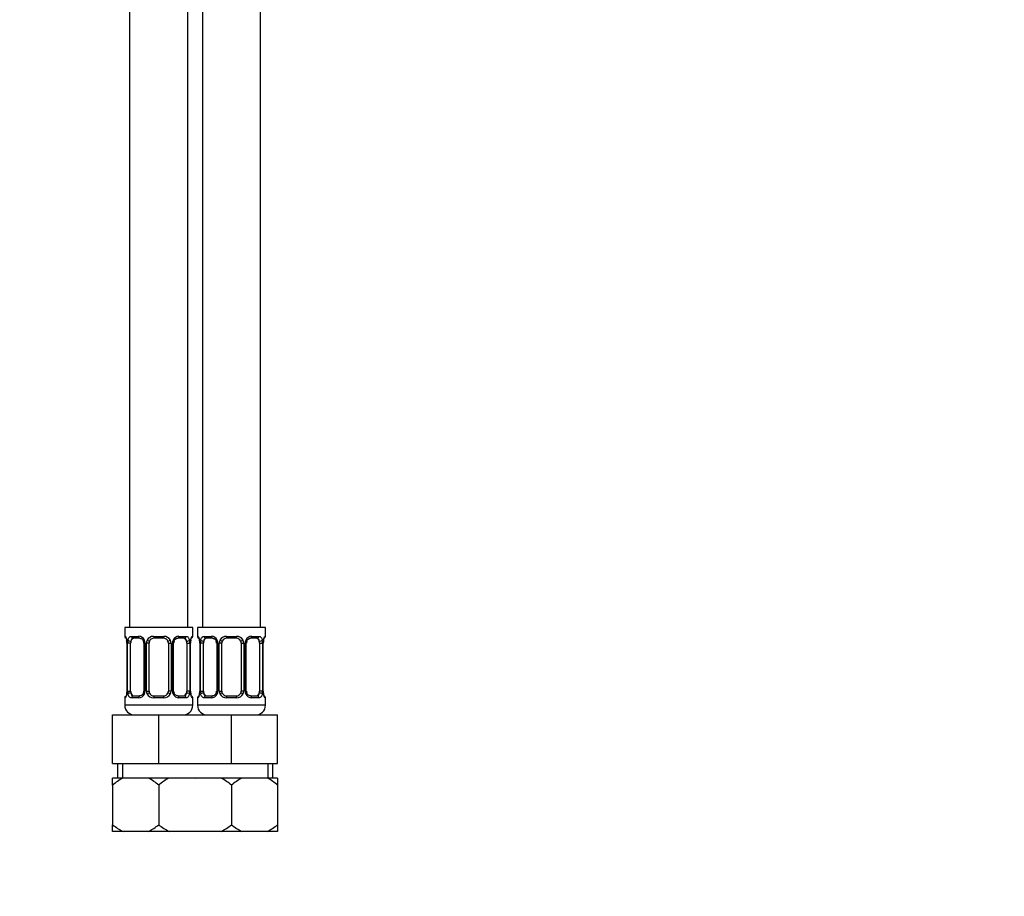
# Model space of a CAD drawing. Units: millimetres. Extents: x -221 to 1019, y 0 to 1165.
# Drawn here: x 163 to 366, y 284 to 465 of the extents above; entities that cross this region are included whole.
import ezdxf
from ezdxf import colors
from ezdxf.entities.mleader import LeaderData, LeaderLine
from ezdxf.math import Vec2, Vec3

# ---------------------------------------------------------------- set-up
doc = ezdxf.new("R2010")
doc.units = ezdxf.units.MM
doc.layers.add('DV4_Défaut', color=7, linetype='Continuous')
doc.layers.add('Défaut', color=7, linetype='Continuous')

# ---------------------------------------------------------------- blocks, each defined once
blk = doc.blocks.new('_DOT')
at = {"color": 0}
blk.add_line((0, 0), (-1, 0), dxfattribs=at)
at = {"color": 0, "const_width": 0.333}
blk.add_lwpolyline([(-0.1665, 0, 1), (0.1665, 0, 1)], format="xyb", close=True, dxfattribs=at)
blk = doc.blocks.new('SE3')
at = {"layer": 'DV4_Défaut', "color": 7, "linetype": 'Continuous'}
for p, q in [((185.31, 576.55), (185.31, 339.55)), ((197.31, 339.55), (197.31, 576.55)), ((200.31, 576.55), (200.31, 339.55)), ((212.31, 339.55), (212.31, 576.55)), ((198.31, 339.55), (184.31, 339.55)), ((184.31, 339.55), (184.31, 337.75)), ((198.31, 337.75), (198.31, 339.55)), ((213.31, 339.55), (199.31, 339.55)), ((199.31, 339.55), (199.31, 337.75)), ((213.31, 337.75), (213.31, 339.55)), ((184.39, 337.75), (184.31, 337.75)), ((185.67, 337.75), (187.17, 337.75)), ((187.41, 337.35), (185.99, 337.35)), ((190.25, 337.75), (192.37, 337.75)), ((192.31, 337.35), (190.31, 337.35)), ((196.63, 337.35), (195.22, 337.35)), ((195.45, 337.75), (196.95, 337.75)), ((198.31, 337.75), (198.23, 337.75)), ((199.39, 337.75), (199.31, 337.75)), ((200.67, 337.75), (202.17, 337.75)), ((202.41, 337.35), (200.99, 337.35)), ((205.25, 337.75), (207.37, 337.75)), ((207.31, 337.35), (205.31, 337.35)), ((211.63, 337.35), (210.22, 337.35)), ((210.45, 337.75), (211.95, 337.75)), ((213.23, 337.75), (213.31, 337.75)), ((184.79, 336.35), (184.76, 336.35)), ((184.76, 336.35), (184.76, 326.48)), ((184.79, 336.35), (184.79, 326.48)), ((184.9, 326.48), (184.9, 336.35)), ((185.51, 336.35), (184.9, 336.35)), ((185.51, 326.48), (185.51, 336.35)), ((188.26, 336.35), (188.5, 336.35)), ((188.26, 336.35), (188.26, 326.48)), ((188.5, 336.35), (188.5, 326.48)), ((188.77, 326.48), (188.77, 336.35)), ((189.31, 336.35), (188.77, 336.35)), ((189.31, 326.48), (189.31, 336.35)), ((193.31, 336.35), (193.31, 326.48)), ((193.31, 336.35), (193.85, 336.35)), ((193.85, 336.35), (193.85, 326.48)), ((194.13, 326.48), (194.13, 336.35)), ((194.36, 336.35), (194.13, 336.35)), ((194.36, 326.48), (194.36, 336.35)), ((197.11, 336.35), (197.11, 326.48)), ((197.11, 336.35), (197.72, 336.35)), ((197.72, 336.35), (197.72, 326.48)), ((197.83, 326.48), (197.83, 336.35)), ((197.83, 336.35), (197.86, 336.35)), ((197.86, 326.48), (197.86, 336.35)), ((197.87, 336.35), (197.87, 336.56)), ((199.79, 336.35), (199.76, 336.35)), ((199.76, 336.35), (199.76, 326.48)), ((199.79, 336.35), (199.79, 326.48)), ((199.9, 326.48), (199.9, 336.35)), ((200.51, 336.35), (199.9, 336.35)), ((200.51, 326.48), (200.51, 336.35)), ((203.26, 336.35), (203.5, 336.35)), ((203.26, 336.35), (203.26, 326.48)), ((203.5, 336.35), (203.5, 326.48)), ((203.77, 326.48), (203.77, 336.35)), ((204.31, 336.35), (203.77, 336.35)), ((204.31, 326.48), (204.31, 336.35)), ((208.31, 336.35), (208.31, 326.48)), ((208.31, 336.35), (208.85, 336.35)), ((208.85, 336.35), (208.85, 326.48)), ((209.13, 326.48), (209.13, 336.35)), ((209.36, 336.35), (209.13, 336.35)), ((209.36, 326.48), (209.36, 336.35)), ((212.11, 336.35), (212.11, 326.48)), ((212.11, 336.35), (212.72, 336.35)), ((212.72, 336.35), (212.72, 326.48)), ((212.83, 326.48), (212.83, 336.35)), ((212.83, 336.35), (212.86, 336.35)), ((212.86, 326.48), (212.86, 336.35)), ((212.87, 336.35), (212.87, 336.56)), ((184.31, 325.08), (184.39, 325.08)), ((184.31, 325.08), (184.31, 323.55)), ((184.76, 326.48), (184.75, 326.27)), ((184.76, 326.48), (184.79, 326.48)), ((184.9, 326.48), (185.51, 326.48)), ((187.17, 325.08), (185.67, 325.08)), ((185.99, 325.48), (187.41, 325.48)), ((188.5, 326.48), (188.26, 326.48)), ((188.77, 326.48), (189.31, 326.48)), ((192.37, 325.08), (190.25, 325.08)), ((190.31, 325.48), (192.31, 325.48)), ((193.85, 326.48), (193.31, 326.48)), ((194.13, 326.48), (194.36, 326.48)), ((195.22, 325.48), (196.63, 325.48)), ((196.95, 325.08), (195.45, 325.08)), ((197.72, 326.48), (197.11, 326.48)), ((197.86, 326.48), (197.83, 326.48)), ((198.31, 325.08), (198.23, 325.08)), ((198.31, 323.55), (198.31, 325.08)), ((199.31, 325.08), (199.39, 325.08)), ((199.31, 325.08), (199.31, 323.55)), ((199.76, 326.48), (199.75, 326.27)), ((199.76, 326.48), (199.79, 326.48)), ((199.9, 326.48), (200.51, 326.48)), ((202.17, 325.08), (200.67, 325.08)), ((200.99, 325.48), (202.41, 325.48)), ((203.5, 326.48), (203.26, 326.48)), ((203.77, 326.48), (204.31, 326.48)), ((207.37, 325.08), (205.25, 325.08)), ((205.31, 325.48), (207.31, 325.48)), ((208.85, 326.48), (208.31, 326.48)), ((209.13, 326.48), (209.36, 326.48)), ((210.22, 325.48), (211.63, 325.48)), ((211.95, 325.08), (210.45, 325.08)), ((212.72, 326.48), (212.11, 326.48)), ((212.86, 326.48), (212.83, 326.48)), ((213.23, 325.08), (213.31, 325.08)), ((213.31, 323.55), (213.31, 325.08)), ((198.31, 323.55), (184.31, 323.55)), ((213.31, 323.55), (199.31, 323.55)), ((181.81, 321.55), (191.31, 321.55)), ((181.81, 311.55), (181.81, 321.55)), ((191.31, 321.55), (198.81, 321.55)), ((191.31, 311.55), (191.31, 321.55)), ((198.81, 321.55), (206.31, 321.55)), ((206.31, 321.55), (215.81, 321.55)), ((206.31, 311.55), (206.31, 321.55)), ((215.81, 311.55), (215.81, 321.55)), ((181.81, 311.55), (191.31, 311.55)), ((182.81, 311.55), (182.81, 308.55)), ((183.84, 311.55), (183.84, 308.55)), ((191.31, 311.55), (198.81, 311.55)), ((198.81, 311.55), (206.31, 311.55)), ((206.31, 311.55), (215.81, 311.55)), ((213.79, 311.55), (213.79, 308.55)), ((214.81, 308.55), (214.81, 311.55)), ((183.91, 308.55), (181.81, 308.55)), ((181.81, 307.07), (181.81, 308.55)), ((189.21, 308.55), (183.91, 308.55)), ((193.41, 308.55), (189.21, 308.55)), ((198.71, 308.55), (193.41, 308.55)), ((198.81, 308.55), (198.71, 308.55)), ((198.91, 308.55), (198.81, 308.55)), ((204.21, 308.55), (198.91, 308.55)), ((208.41, 308.55), (204.21, 308.55)), ((213.71, 308.55), (208.41, 308.55)), ((215.81, 308.55), (213.71, 308.55)), ((215.81, 308.55), (215.81, 307.07)), ((181.81, 307.07), (181.81, 298.91)), ((191.31, 307.07), (191.31, 298.91)), ((206.31, 307.07), (206.31, 298.91)), ((215.81, 307.07), (215.81, 298.91)), ((181.81, 297.55), (181.81, 298.91)), ((215.81, 298.91), (215.81, 297.55)), ((183.95, 297.55), (181.81, 297.55)), ((189.18, 297.55), (183.95, 297.55)), ((193.45, 297.55), (189.18, 297.55)), ((198.68, 297.55), (193.45, 297.55)), ((198.81, 297.55), (198.68, 297.55)), ((198.95, 297.55), (198.81, 297.55)), ((204.18, 297.55), (198.95, 297.55)), ((208.45, 297.55), (204.18, 297.55)), ((213.68, 297.55), (208.45, 297.55)), ((215.81, 297.55), (213.68, 297.55))]:
    blk.add_line(p, q, dxfattribs=at)
for centre, radius, start, end in [((184.71, 337.75), 0.4, 180, 250.7041), ((182.27, 336.41), 2.49, 11.1202, 14.9633), ((182.44, 336.45), 2.32, 357.6116, 10.8886), ((181.44, 336.36), 3.35, 359.8705, 10.2708), ((187.68, 336.37), 2.78, 167.8078, 180.3687), ((187.1, 336.37), 1.39, 25.1473, 87.3249), ((187.12, 336.35), 1.38, 359.8791, 25.9211), ((190.11, 336.36), 1.34, 153.3511, 180.1815), ((190.23, 336.26), 1.49, 89.2905, 152.1251), ((190.31, 336.35), 1, 90, 154.4167), ((192.31, 336.35), 1, 25.5833, 90), ((192.39, 336.26), 1.49, 27.8747, 90.7097), ((192.51, 336.36), 1.34, 359.817, 26.6505), ((195.5, 336.35), 1.38, 154.0799, 180.1199), ((195.52, 336.37), 1.39, 92.6748, 154.853), ((194.94, 336.37), 2.78, 359.628, 12.1955), ((201.18, 336.36), 3.35, 169.7304, 180.1284), ((201.38, 336.29), 3.52, 170.3802, 175.6977), ((198.28, 336.84), 0.381, 163.3013, 172.7659), ((197.91, 337.75), 0.4, 303.3641, 0), ((199.71, 337.75), 0.4, 180, 250.7041), ((197.27, 336.41), 2.49, 11.1202, 14.9633), ((197.44, 336.45), 2.32, 357.6116, 10.8886), ((196.44, 336.36), 3.35, 359.8705, 10.2708), ((202.68, 336.37), 2.78, 167.8078, 180.3687), ((202.1, 336.37), 1.39, 25.1473, 87.3249), ((202.12, 336.35), 1.38, 359.8791, 25.9211), ((205.11, 336.36), 1.34, 153.3511, 180.1815), ((205.23, 336.26), 1.49, 89.2905, 152.1251), ((205.31, 336.35), 1, 90, 154.4167), ((207.31, 336.35), 1, 25.5833, 90), ((207.39, 336.26), 1.49, 27.8747, 90.7097), ((207.51, 336.36), 1.34, 359.817, 26.6505), ((210.5, 336.35), 1.38, 154.0799, 180.1199), ((210.52, 336.37), 1.39, 92.6748, 154.853), ((209.94, 336.37), 2.78, 359.628, 12.1955), ((216.18, 336.36), 3.35, 169.7304, 180.1284), ((216.38, 336.29), 3.52, 170.3802, 175.6977), ((213.28, 336.84), 0.381, 163.3013, 172.7659), ((212.91, 337.75), 0.4, 303.3641, 0), ((187.61, 336.44), 0.641, 351.6838, 31.8224), ((190.31, 336.35), 1, 154.4167, 180), ((192.31, 336.35), 1, 0, 25.5833), ((195.12, 336.43), 0.743, 151.2125, 185.9235), ((202.61, 336.44), 0.641, 351.6838, 31.8224), ((205.31, 336.35), 1, 154.4167, 180), ((207.31, 336.35), 1, 0, 25.5833), ((210.12, 336.43), 0.743, 151.2125, 185.9235), ((184.71, 325.08), 0.4, 123.3641, 180), ((184.34, 325.99), 0.382, 343.3026, 352.778), ((181.25, 326.53), 3.52, 350.3793, 355.6991), ((181.44, 326.47), 3.35, 349.7304, 0.1284), ((187.68, 326.46), 2.78, 179.628, 192.1955), ((187.1, 326.46), 1.39, 272.6748, 334.853), ((187.51, 326.4), 0.742, 331.2142, 5.9261), ((187.12, 326.47), 1.38, 334.0799, 0.1199), ((190.11, 326.47), 1.34, 179.817, 206.6505), ((190.23, 326.57), 1.49, 207.8747, 270.7097), ((190.31, 326.48), 1, 180, 205.5833), ((190.31, 326.48), 1, 205.5833, 270), ((192.31, 326.48), 1, 270, 334.4167), ((192.39, 326.57), 1.49, 269.2905, 332.1251), ((192.31, 326.48), 1, 334.4167, 0), ((192.51, 326.47), 1.34, 333.3511, 0.1815), ((195.5, 326.47), 1.38, 179.8791, 205.9211), ((195.52, 326.46), 1.39, 205.1473, 267.3249), ((195.01, 326.38), 0.642, 171.6636, 211.8668), ((194.94, 326.46), 2.78, 347.8078, 0.3687), ((201.18, 326.47), 3.35, 179.8705, 190.2708), ((200.18, 326.38), 2.32, 177.6109, 190.8993), ((200.29, 326.41), 2.43, 191.0582, 195.0051), ((197.91, 325.08), 0.4, 0, 70.7041), ((199.71, 325.08), 0.4, 123.3641, 180), ((199.34, 325.99), 0.382, 343.3026, 352.778), ((196.25, 326.53), 3.52, 350.3793, 355.6991), ((196.44, 326.47), 3.35, 349.7304, 0.1284), ((202.68, 326.46), 2.78, 179.628, 192.1955), ((202.1, 326.46), 1.39, 272.6748, 334.853), ((202.51, 326.4), 0.742, 331.2142, 5.9261), ((202.12, 326.47), 1.38, 334.0799, 0.1199), ((205.11, 326.47), 1.34, 179.817, 206.6505), ((205.23, 326.57), 1.49, 207.8747, 270.7097), ((205.31, 326.48), 1, 180, 205.5833), ((205.31, 326.48), 1, 205.5833, 270), ((207.31, 326.48), 1, 270, 334.4167), ((207.39, 326.57), 1.49, 269.2905, 332.1251), ((207.31, 326.48), 1, 334.4167, 0), ((207.51, 326.47), 1.34, 333.3511, 0.1815), ((210.5, 326.47), 1.38, 179.8791, 205.9211), ((210.52, 326.46), 1.39, 205.1473, 267.3249), ((210.01, 326.38), 0.642, 171.6636, 211.8668), ((209.94, 326.46), 2.78, 347.8078, 0.3687), ((216.18, 326.47), 3.35, 179.8705, 190.2708), ((215.18, 326.38), 2.32, 177.6109, 190.8993), ((215.29, 326.41), 2.43, 191.0582, 195.0051), ((212.91, 325.08), 0.4, 0, 70.7041), ((186.31, 323.55), 2, 180, 270), ((196.31, 323.55), 2, 270, 0), ((201.31, 323.55), 2, 180, 270), ((211.31, 323.55), 2, 270, 0), ((189.38, 298.58), 11.37, 118.7265, 131.7308), ((183.74, 298.58), 11.37, 48.2692, 61.2735), ((198.88, 298.58), 11.37, 118.7265, 131.7308), ((204.38, 298.58), 11.37, 118.7265, 119.4149), ((198.74, 298.58), 11.37, 48.2692, 61.2735), ((213.88, 298.58), 11.37, 118.7265, 131.7308), ((208.24, 298.58), 11.37, 48.2692, 61.2735), ((188.97, 307.8), 11.41, 231.1545, 243.8923), ((184.16, 307.8), 11.41, 296.1077, 308.8455), ((198.47, 307.8), 11.41, 231.1545, 243.8923), ((199.16, 307.8), 11.41, 296.1077, 308.8455), ((213.47, 307.8), 11.41, 231.1545, 243.8923), ((208.66, 307.8), 11.41, 296.1077, 308.8455)]:
    blk.add_arc(centre, radius, start, end, dxfattribs=at)
for centre, major_axis, ratio, start_param, end_param in [((184.79, 337.75), (0, -0.4), 0.988455, 4.712389, 5.616398), ((185.11, 336.96), (0.394, 0.069), 0.426558, 2.752818, 3.147812), ((185.33, 336.96), (0.391, -0.084), 0.411702, 3.62283, 5.508006), ((186.22, 336.35), (0, -1), 0.707107, 3.141593, 4.265876), ((185.99, 337.75), (0, -0.4), 0.806081, 4.712389, 6.283185), ((187.41, 337.75), (0, -0.4), 0.591806, 4.712389, 6.283185), ((188.53, 336.96), (0.363, 0.168), 0.191543, 1.963754, 3.151214), ((189.05, 336.96), (0.361, -0.173), 0.155676, 4.398009, 6.283185), ((190.31, 337.75), (0, -0.4), 0.151515, 4.712389, 6.283185), ((192.31, 337.75), (0, -0.4), 0.151515, 0, 1.570796), ((193.57, 336.96), (-0.361, -0.173), 0.155676, 0, 1.885177), ((194.1, 336.96), (-0.363, 0.168), 0.191543, 3.131646, 4.319431), ((195.22, 337.75), (0, -0.4), 0.591806, 0, 1.570796), ((196.4, 336.35), (0, 1), 0.707107, 5.158902, 6.283185), ((196.63, 337.75), (0, -0.4), 0.806081, 0, 1.570796), ((197.3, 336.96), (-0.391, -0.084), 0.411702, 0.775179, 2.660356), ((197.51, 336.96), (-0.394, 0.069), 0.426558, 3.11944, 3.530367), ((197.83, 337.75), (0, -0.4), 0.988455, 0.635157, 1.570796), ((199.79, 337.75), (0, -0.4), 0.988455, 4.712389, 5.616398), ((200.11, 336.96), (0.394, 0.069), 0.426558, 2.752818, 3.147812), ((200.33, 336.96), (0.391, -0.084), 0.411702, 3.62283, 5.508006), ((201.22, 336.35), (0, -1), 0.707107, 3.141593, 4.265876), ((200.99, 337.75), (0, -0.4), 0.806081, 4.712389, 6.283185), ((202.41, 337.75), (0, -0.4), 0.591806, 4.712389, 6.283185), ((203.53, 336.96), (0.363, 0.168), 0.191543, 1.963754, 3.151214), ((204.05, 336.96), (0.361, -0.173), 0.155676, 4.398009, 6.283185), ((205.31, 337.75), (0, -0.4), 0.151515, 4.712389, 6.283185), ((207.31, 337.75), (0, -0.4), 0.151515, 0, 1.570796), ((208.57, 336.96), (-0.361, -0.173), 0.155676, 0, 1.885177), ((209.1, 336.96), (-0.363, 0.168), 0.191543, 3.131646, 4.319431), ((210.22, 337.75), (0, -0.4), 0.591806, 0, 1.570796), ((211.4, 336.35), (0, 1), 0.707107, 5.158902, 6.283185), ((211.63, 337.75), (0, -0.4), 0.806081, 0, 1.570796), ((212.3, 336.96), (-0.391, -0.084), 0.411702, 0.775179, 2.660356), ((212.51, 336.96), (-0.394, 0.069), 0.426558, 3.11944, 3.530367), ((212.83, 337.75), (0, -0.4), 0.988455, 0.599887, 1.570796), ((186.22, 336.35), (0, 1), 0.707107, 1.124283, 1.570796), ((196.4, 336.35), (0, 1), 0.707107, 4.712389, 5.158902), ((201.22, 336.35), (0, 1), 0.707107, 1.124283, 1.570796), ((211.4, 336.35), (0, 1), 0.707107, 4.712389, 5.158902), ((184.79, 325.08), (0, -0.4), 0.988455, 3.738306, 4.712389), ((185.11, 325.87), (0.394, -0.069), 0.426558, 3.120051, 3.530367), ((185.33, 325.87), (-0.391, -0.084), 0.411702, 3.916772, 5.801948), ((186.22, 326.48), (0, -1), 0.707107, 4.712389, 5.158902), ((186.22, 326.48), (0, -1), 0.707107, 5.158902, 6.283185), ((185.99, 325.08), (0, -0.4), 0.806081, 3.141593, 4.712389), ((187.41, 325.08), (0, -0.4), 0.591806, 3.141593, 4.712389), ((188.53, 325.87), (0.363, -0.168), 0.191543, 3.125805, 4.319431), ((189.05, 325.87), (-0.361, -0.173), 0.155676, 3.141593, 5.026769), ((190.31, 325.08), (0, -0.4), 0.151515, 3.141593, 4.712389), ((192.31, 325.08), (0, -0.4), 0.151515, 1.570796, 3.141593), ((193.57, 325.87), (0.361, -0.173), 0.155676, 1.256416, 3.141593), ((194.1, 325.87), (-0.363, -0.168), 0.191543, 1.963754, 3.156978), ((195.22, 325.08), (0, -0.4), 0.591806, 1.570796, 3.141593), ((196.4, 326.48), (0, 1), 0.707107, 3.141593, 4.265876), ((196.63, 325.08), (0, -0.4), 0.806081, 1.570796, 3.141593), ((196.4, 326.48), (0, -1), 0.707107, 1.124283, 1.570796), ((197.3, 325.87), (0.391, -0.084), 0.411702, 0.481237, 2.366414), ((197.51, 325.87), (-0.394, -0.069), 0.426558, 2.752818, 3.149111), ((197.83, 325.08), (0, -0.4), 0.988455, 1.570796, 2.479582), ((199.79, 325.08), (0, -0.4), 0.988455, 3.738306, 4.712389), ((200.11, 325.87), (0.394, -0.069), 0.426558, 3.120051, 3.530367), ((200.33, 325.87), (-0.391, -0.084), 0.411702, 3.916772, 5.801948), ((201.22, 326.48), (0, -1), 0.707107, 4.712389, 5.158902), ((201.22, 326.48), (0, -1), 0.707107, 5.158902, 6.283185), ((200.99, 325.08), (0, -0.4), 0.806081, 3.141593, 4.712389), ((202.41, 325.08), (0, -0.4), 0.591806, 3.141593, 4.712389), ((203.53, 325.87), (0.363, -0.168), 0.191543, 3.125805, 4.319431), ((204.05, 325.87), (-0.361, -0.173), 0.155676, 3.141593, 5.026769), ((205.31, 325.08), (0, -0.4), 0.151515, 3.141593, 4.712389), ((207.31, 325.08), (0, -0.4), 0.151515, 1.570796, 3.141593), ((208.57, 325.87), (0.361, -0.173), 0.155676, 1.256416, 3.141593), ((209.1, 325.87), (-0.363, -0.168), 0.191543, 1.963754, 3.156978), ((210.22, 325.08), (0, -0.4), 0.591806, 1.570796, 3.141593), ((211.4, 326.48), (0, 1), 0.707107, 3.141593, 4.265876), ((211.63, 325.08), (0, -0.4), 0.806081, 1.570796, 3.141593), ((211.4, 326.48), (0, -1), 0.707107, 1.124283, 1.570796), ((212.3, 325.87), (0.391, -0.084), 0.411702, 0.481237, 2.366414), ((212.51, 325.87), (-0.394, -0.069), 0.426558, 2.752818, 3.149111), ((212.83, 325.08), (0, -0.4), 0.988455, 1.570796, 2.479582)]:
    blk.add_ellipse(centre, major_axis=major_axis, ratio=ratio, start_param=start_param, end_param=end_param, dxfattribs=at)
for points, knots in [([(184.39, 337.75), (184.41, 337.75), (184.44, 337.73), (184.49, 337.66), (184.53, 337.61), (184.59, 337.47), (184.62, 337.39), (184.68, 337.19), (184.71, 337.08), (184.74, 336.96)], [0, 0, 0, 0, 0.25, 0.25, 0.5, 0.5, 0.75, 0.75, 1, 1, 1, 1]), ([(184.54, 337.46), (184.54, 337.46), (184.55, 337.44), (184.58, 337.37), (184.64, 337.23), (184.67, 337.1), (184.68, 337.05)], [0, 0, 0, 0, 0.155204, 0.409076, 0.786893, 1, 1, 1, 1]), ([(184.96, 336.96), (184.99, 337.08), (185.03, 337.19), (185.12, 337.39), (185.17, 337.47), (185.29, 337.61), (185.36, 337.66), (185.51, 337.73), (185.59, 337.75), (185.67, 337.75)], [0, 0, 0, 0, 0.25, 0.25, 0.5, 0.5, 0.75, 0.75, 1, 1, 1, 1]), ([(185.99, 337.35), (185.94, 337.35), (185.89, 337.34), (185.8, 337.28), (185.76, 337.25), (185.66, 337.1), (185.61, 336.96), (185.58, 336.78)], [0, 0, 0, 0, 0.25, 0.25, 0.5, 0.5, 1, 1, 1, 1]), ([(187.41, 337.35), (187.41, 337.35), (187.49, 337.36), (187.68, 337.31), (187.94, 337.12), (188.12, 336.92), (188.16, 336.8), (188.16, 336.79)], [0, 0, 0, 0, 0.018632, 0.326974, 0.657793, 0.976719, 1, 1, 1, 1]), ([(194.46, 336.79), (194.46, 336.79), (194.5, 336.9), (194.66, 337.11), (194.91, 337.29), (195.12, 337.36), (195.2, 337.35), (195.21, 337.34)], [0, 0, 0, 0, 0.015034, 0.314925, 0.631376, 0.951046, 1, 1, 1, 1]), ([(197.04, 336.78), (197.03, 336.87), (197.01, 336.95), (196.96, 337.09), (196.93, 337.15), (196.83, 337.3), (196.74, 337.35), (196.63, 337.35)], [0, 0, 0, 0, 0.25, 0.25, 0.5, 0.5, 1, 1, 1, 1]), ([(196.95, 337.75), (197.04, 337.75), (197.12, 337.73), (197.26, 337.66), (197.33, 337.61), (197.45, 337.47), (197.5, 337.39), (197.59, 337.19), (197.63, 337.08), (197.66, 336.96)], [0, 0, 0, 0, 0.25, 0.25, 0.5, 0.5, 0.75, 0.75, 1, 1, 1, 1]), ([(197.89, 336.96), (197.91, 337.08), (197.94, 337.19), (198, 337.39), (198.03, 337.47), (198.1, 337.61), (198.13, 337.66), (198.18, 337.73), (198.21, 337.75), (198.23, 337.75)], [0, 0, 0, 0, 0.25, 0.25, 0.5, 0.5, 0.75, 0.75, 1, 1, 1, 1]), ([(197.92, 336.95), (197.94, 337.05), (197.98, 337.23), (198.05, 337.39), (198.09, 337.46), (198.09, 337.46), (198.07, 337.44), (198.06, 337.43)], [0, 0, 0, 0, 0.290091, 0.594272, 0.792341, 0.919562, 1, 1, 1, 1]), ([(199.39, 337.75), (199.41, 337.75), (199.44, 337.73), (199.49, 337.66), (199.53, 337.61), (199.59, 337.47), (199.62, 337.39), (199.68, 337.19), (199.71, 337.08), (199.74, 336.96)], [0, 0, 0, 0, 0.25, 0.25, 0.5, 0.5, 0.75, 0.75, 1, 1, 1, 1]), ([(199.54, 337.46), (199.54, 337.46), (199.55, 337.44), (199.58, 337.37), (199.64, 337.23), (199.67, 337.1), (199.68, 337.05)], [0, 0, 0, 0, 0.155204, 0.409076, 0.786893, 1, 1, 1, 1]), ([(199.96, 336.96), (199.99, 337.08), (200.03, 337.19), (200.12, 337.39), (200.17, 337.47), (200.29, 337.61), (200.36, 337.66), (200.51, 337.73), (200.59, 337.75), (200.67, 337.75)], [0, 0, 0, 0, 0.25, 0.25, 0.5, 0.5, 0.75, 0.75, 1, 1, 1, 1]), ([(200.99, 337.35), (200.94, 337.35), (200.89, 337.34), (200.8, 337.28), (200.76, 337.25), (200.66, 337.1), (200.61, 336.96), (200.58, 336.78)], [0, 0, 0, 0, 0.25, 0.25, 0.5, 0.5, 1, 1, 1, 1]), ([(202.41, 337.35), (202.41, 337.35), (202.49, 337.36), (202.68, 337.31), (202.94, 337.12), (203.12, 336.92), (203.16, 336.8), (203.16, 336.79)], [0, 0, 0, 0, 0.018632, 0.326974, 0.657793, 0.976719, 1, 1, 1, 1]), ([(209.46, 336.79), (209.46, 336.79), (209.5, 336.9), (209.66, 337.11), (209.91, 337.29), (210.12, 337.36), (210.2, 337.35), (210.21, 337.34)], [0, 0, 0, 0, 0.015034, 0.314925, 0.631376, 0.951046, 1, 1, 1, 1]), ([(212.04, 336.78), (212.03, 336.87), (212.01, 336.95), (211.96, 337.09), (211.93, 337.15), (211.83, 337.3), (211.74, 337.35), (211.63, 337.35)], [0, 0, 0, 0, 0.25, 0.25, 0.5, 0.5, 1, 1, 1, 1]), ([(211.95, 337.75), (212.04, 337.75), (212.12, 337.73), (212.26, 337.66), (212.33, 337.61), (212.45, 337.47), (212.5, 337.39), (212.59, 337.19), (212.63, 337.08), (212.66, 336.96)], [0, 0, 0, 0, 0.25, 0.25, 0.5, 0.5, 0.75, 0.75, 1, 1, 1, 1]), ([(212.89, 336.96), (212.91, 337.08), (212.94, 337.19), (213, 337.39), (213.03, 337.47), (213.1, 337.61), (213.13, 337.66), (213.18, 337.73), (213.21, 337.75), (213.23, 337.75)], [0, 0, 0, 0, 0.25, 0.25, 0.5, 0.5, 0.75, 0.75, 1, 1, 1, 1]), ([(212.92, 336.95), (212.94, 337.05), (212.98, 337.23), (213.05, 337.39), (213.09, 337.46), (213.09, 337.46), (213.07, 337.44), (213.06, 337.43)], [0, 0, 0, 0, 0.2900911, 0.5942717, 0.7923408, 0.9195622, 1, 1, 1, 1]), ([(184.74, 325.87), (184.71, 325.75), (184.68, 325.64), (184.62, 325.44), (184.59, 325.35), (184.53, 325.22), (184.5, 325.16), (184.44, 325.09), (184.41, 325.08), (184.39, 325.08)], [0, 0, 0, 0, 0.25, 0.25, 0.5, 0.5, 0.75, 0.75, 1, 1, 1, 1]), ([(184.7, 325.88), (184.68, 325.78), (184.64, 325.6), (184.57, 325.43), (184.54, 325.37), (184.54, 325.37), (184.56, 325.39), (184.57, 325.4)], [0, 0, 0, 0, 0.2893417, 0.5927366, 0.790294, 0.9171867, 1, 1, 1, 1]), ([(185.67, 325.08), (185.59, 325.08), (185.51, 325.09), (185.36, 325.16), (185.29, 325.22), (185.17, 325.35), (185.12, 325.44), (185.03, 325.64), (184.99, 325.75), (184.96, 325.87)], [0, 0, 0, 0, 0.25, 0.25, 0.5, 0.5, 0.75, 0.75, 1, 1, 1, 1]), ([(185.58, 326.04), (185.6, 325.96), (185.62, 325.88), (185.66, 325.74), (185.69, 325.68), (185.79, 325.53), (185.88, 325.48), (185.99, 325.48)], [0, 0, 0, 0, 0.25, 0.25, 0.5, 0.5, 1, 1, 1, 1]), ([(188.16, 326.04), (188.16, 326.03), (188.12, 325.92), (187.96, 325.72), (187.71, 325.54), (187.5, 325.46), (187.42, 325.48), (187.41, 325.48)], [0, 0, 0, 0, 0.01519, 0.315046, 0.631461, 0.951095, 1, 1, 1, 1]), ([(195.22, 325.48), (195.21, 325.48), (195.14, 325.47), (194.94, 325.52), (194.68, 325.7), (194.51, 325.91), (194.46, 326.03), (194.46, 326.04)], [0, 0, 0, 0, 0.018625, 0.326852, 0.657548, 0.976355, 1, 1, 1, 1]), ([(196.63, 325.48), (196.68, 325.48), (196.73, 325.49), (196.82, 325.54), (196.86, 325.58), (196.96, 325.73), (197.01, 325.87), (197.04, 326.04)], [0, 0, 0, 0, 0.25, 0.25, 0.5, 0.5, 1, 1, 1, 1]), ([(197.66, 325.87), (197.63, 325.75), (197.59, 325.64), (197.5, 325.44), (197.45, 325.35), (197.33, 325.22), (197.26, 325.16), (197.12, 325.09), (197.04, 325.08), (196.95, 325.08)], [0, 0, 0, 0, 0.25, 0.25, 0.5, 0.5, 0.75, 0.75, 1, 1, 1, 1]), ([(198.23, 325.08), (198.21, 325.08), (198.18, 325.09), (198.13, 325.16), (198.1, 325.22), (198.03, 325.35), (198, 325.44), (197.94, 325.64), (197.91, 325.75), (197.89, 325.87)], [0, 0, 0, 0, 0.25, 0.25, 0.5, 0.5, 0.75, 0.75, 1, 1, 1, 1]), ([(198.08, 325.37), (198.08, 325.37), (198.08, 325.38), (198.04, 325.46), (197.98, 325.59), (197.96, 325.72), (197.94, 325.78)], [0, 0, 0, 0, 0.155204, 0.409076, 0.786893, 1, 1, 1, 1]), ([(199.74, 325.87), (199.71, 325.75), (199.68, 325.64), (199.62, 325.44), (199.59, 325.35), (199.53, 325.22), (199.5, 325.16), (199.44, 325.09), (199.41, 325.08), (199.39, 325.08)], [0, 0, 0, 0, 0.25, 0.25, 0.5, 0.5, 0.75, 0.75, 1, 1, 1, 1]), ([(199.7, 325.88), (199.68, 325.78), (199.64, 325.6), (199.57, 325.43), (199.54, 325.37), (199.54, 325.37), (199.54, 325.37)], [0, 0, 0, 0, 0.343534, 0.703753, 0.938312, 1, 1, 1, 1]), ([(200.67, 325.08), (200.59, 325.08), (200.51, 325.09), (200.36, 325.16), (200.29, 325.22), (200.17, 325.35), (200.12, 325.44), (200.03, 325.64), (199.99, 325.75), (199.96, 325.87)], [0, 0, 0, 0, 0.25, 0.25, 0.5, 0.5, 0.75, 0.75, 1, 1, 1, 1]), ([(200.58, 326.04), (200.6, 325.96), (200.62, 325.88), (200.66, 325.74), (200.69, 325.68), (200.79, 325.53), (200.88, 325.48), (200.99, 325.48)], [0, 0, 0, 0, 0.25, 0.25, 0.5, 0.5, 1, 1, 1, 1]), ([(203.16, 326.04), (203.16, 326.03), (203.12, 325.92), (202.96, 325.72), (202.71, 325.54), (202.5, 325.46), (202.42, 325.48), (202.41, 325.48)], [0, 0, 0, 0, 0.01519, 0.315046, 0.631461, 0.951095, 1, 1, 1, 1]), ([(210.22, 325.48), (210.21, 325.48), (210.14, 325.47), (209.94, 325.52), (209.68, 325.7), (209.51, 325.91), (209.46, 326.03), (209.46, 326.04)], [0, 0, 0, 0, 0.018625, 0.326852, 0.657548, 0.976355, 1, 1, 1, 1]), ([(211.63, 325.48), (211.68, 325.48), (211.73, 325.49), (211.82, 325.54), (211.86, 325.58), (211.96, 325.73), (212.01, 325.87), (212.04, 326.04)], [0, 0, 0, 0, 0.25, 0.25, 0.5, 0.5, 1, 1, 1, 1]), ([(212.66, 325.87), (212.63, 325.75), (212.59, 325.64), (212.5, 325.44), (212.45, 325.35), (212.33, 325.22), (212.26, 325.16), (212.12, 325.09), (212.04, 325.08), (211.95, 325.08)], [0, 0, 0, 0, 0.25, 0.25, 0.5, 0.5, 0.75, 0.75, 1, 1, 1, 1]), ([(213.23, 325.08), (213.21, 325.08), (213.18, 325.09), (213.13, 325.16), (213.1, 325.22), (213.03, 325.35), (213, 325.44), (212.94, 325.64), (212.91, 325.75), (212.89, 325.87)], [0, 0, 0, 0, 0.25, 0.25, 0.5, 0.5, 0.75, 0.75, 1, 1, 1, 1]), ([(213.08, 325.37), (213.08, 325.37), (213.08, 325.38), (213.04, 325.46), (212.98, 325.59), (212.96, 325.72), (212.94, 325.78)], [0, 0, 0, 0, 0.155204, 0.409076, 0.786893, 1, 1, 1, 1])]:
    blk.add_open_spline(points, degree=3, knots=knots, dxfattribs=at)

msp = doc.modelspace()

# ---------------------------------------------------------------- block references
at = {"layer": 'Défaut'}
msp.add_blockref('SE3', (0, 0), dxfattribs=at)

# ---------------------------------------------------------------- leaders
at = {"layer": 'Défaut', "color": 7, "linetype": 'Continuous'}
ml = msp.add_multileader_mtext('Standard', dxfattribs=at)
ml.set_content('{\\pxsm0.9;\\fSolid Edge ISO|b1||i0||c0|p34;\\W1.;14/04/2022\\P}', color=256)
ml.set_leader_properties()
ml.set_arrow_properties(name='DOT')
ml.build(insert=Vec2(0, 0))
ml.multileader.update_dxf_attribs({"leader_type": 0, "dogleg_length": 0, "arrow_head_size": 12})
ctx = ml.context
ctx.base_point, ctx.char_height, ctx.arrow_head_size, ctx.landing_gap_size = Vec3(756.59, 1158.31), 12, 12, 4.2
notes = []
notes.append((ctx, [(0, (0, 0, 0), (0, 0), (1, 0), 1, [])]))
ctx.mtext.insert = Vec3(758.59, 1164.43)
for ctx, leaders in notes:
    for number, flags, end, landing, length, lines in leaders:
        leader = LeaderData()
        leader.index, (leader.has_last_leader_line, leader.has_dogleg_vector, leader.attachment_direction) = number, flags
        leader.last_leader_point, leader.dogleg_vector, leader.dogleg_length = Vec3(end), Vec3(landing), length
        for number, points, colour, breaks in lines:
            line = LeaderLine()
            line.index, line.vertices, line.color, line.breaks = number, Vec3.list(points), colors.encode_raw_color(colour), breaks
            leader.lines.append(line)
        ctx.leaders.append(leader)

doc.saveas('drawing.dxf')
